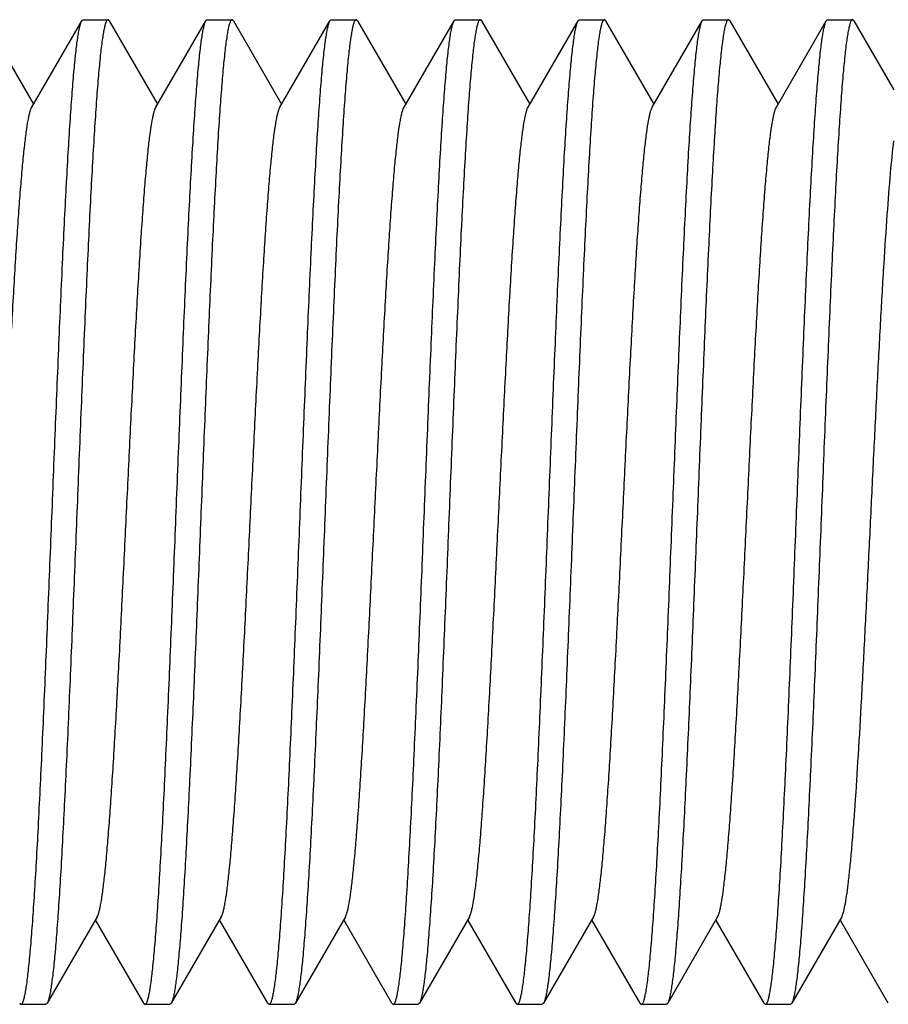
# Model space of a CAD drawing. Extents: x 0 to 1170, y 0 to 805.
# Drawn here: x 66 to 71, y 562 to 568 of the extents above; entities that cross this region are included whole.
import ezdxf

# ---------------------------------------------------------------- set-up
doc = ezdxf.new("R2010")
doc.units = 0
doc.header["$MEASUREMENT"] = 0
doc.layers.add('3_取付金具', color=4, linetype='CONTINUOUS')

msp = doc.modelspace()

# ---------------------------------------------------------------- linework, layer by layer
at = {"layer": '3_取付金具'}
for p, q in [((66.0123, 568.0608), (66.3041, 567.557)), ((66.294, 567.5396), (66.5958, 568.0608)), ((66.6041, 568.0679), (66.7541, 568.0679)), ((66.7623, 568.0608), (67.0541, 567.557)), ((67.044, 567.5396), (67.3458, 568.0608)), ((67.3541, 568.0679), (67.5041, 568.0679)), ((67.5123, 568.0608), (67.8041, 567.557)), ((67.794, 567.5396), (68.0958, 568.0608)), ((68.1041, 568.0679), (68.2541, 568.0679)), ((68.2623, 568.0608), (68.5541, 567.557)), ((68.544, 567.5396), (68.8458, 568.0608)), ((68.8541, 568.0679), (69.0041, 568.0679)), ((69.0123, 568.0608), (69.3041, 567.557)), ((69.294, 567.5396), (69.5958, 568.0608)), ((69.6041, 568.0679), (69.7541, 568.0679)), ((69.7623, 568.0608), (70.0541, 567.557)), ((70.044, 567.5396), (70.3458, 568.0608)), ((70.3541, 568.0679), (70.5041, 568.0679)), ((70.5123, 568.0608), (70.8041, 567.557)), ((70.794, 567.5396), (71.0958, 568.0608)), ((71.1041, 568.0679), (71.2541, 568.0679)), ((71.2623, 568.0608), (71.5041, 567.6433)), ((66.6891, 562.6462), (66.3873, 562.1251)), ((67.4391, 562.6462), (67.1373, 562.1251)), ((68.1891, 562.6462), (67.8873, 562.1251)), ((68.9391, 562.6462), (68.6373, 562.1251)), ((69.6891, 562.6462), (69.3873, 562.1251)), ((70.4391, 562.6462), (70.1373, 562.1251)), ((71.1891, 562.6462), (70.8873, 562.1251)), ((66.9708, 562.1251), (66.6791, 562.6289)), ((67.7208, 562.1251), (67.4291, 562.6289)), ((68.4708, 562.1251), (68.1791, 562.6289)), ((69.2208, 562.1251), (68.9291, 562.6289)), ((69.9708, 562.1251), (69.6791, 562.6289)), ((70.7208, 562.1251), (70.4291, 562.6289)), ((71.4708, 562.1251), (71.1791, 562.6289)), ((66.2291, 562.1179), (66.3791, 562.1179)), ((66.9791, 562.1179), (67.1291, 562.1179)), ((67.7291, 562.1179), (67.8791, 562.1179)), ((68.4791, 562.1179), (68.6291, 562.1179)), ((69.2291, 562.1179), (69.3791, 562.1179)), ((69.9791, 562.1179), (70.1291, 562.1179)), ((70.7291, 562.1179), (70.8791, 562.1179))]:
    msp.add_line(p, q, dxfattribs=at)
for points, knots in [([(66.2291, 562.1179), (66.2313, 562.1179), (66.2348, 562.1209), (66.238, 562.126), (66.2422, 562.1351), (66.2471, 562.1507), (66.2527, 562.1747), (66.2582, 562.2053), (66.2664, 562.2593), (66.2762, 562.3429), (66.2874, 562.4622), (66.2987, 562.6056), (66.31, 562.7719), (66.3213, 562.9596), (66.3327, 563.167), (66.344, 563.3921), (66.3554, 563.6328), (66.3709, 563.9786), (66.39, 564.4324), (66.4125, 564.991), (66.435, 565.5533), (66.4575, 566.0987), (66.4766, 566.5335), (66.4922, 566.8578), (66.5036, 567.0782), (66.515, 567.2803), (66.5263, 567.4622), (66.5376, 567.6224), (66.5489, 567.7592), (66.5586, 567.8581), (66.5667, 567.9245), (66.5724, 567.9647), (66.578, 567.9983), (66.5836, 568.0253), (66.5891, 568.0455), (66.5934, 568.0566), (66.5958, 568.0608)], [0, 0, 0, 0, 0.00112, 0.001984, 0.003097, 0.006121, 0.01024, 0.015462, 0.021785, 0.03769, 0.057831, 0.082032, 0.110077, 0.14171, 0.176643, 0.214555, 0.2551, 0.297904, 0.388702, 0.483619, 0.579171, 0.671852, 0.758263, 0.798114, 0.835234, 0.869283, 0.899949, 0.926952, 0.950048, 0.96903, 0.976926, 0.983736, 0.98945, 0.99406, 0.997569, 1, 1, 1, 1]), ([(66.7541, 568.0679), (66.7518, 568.0679), (66.7483, 568.065), (66.7452, 568.0599), (66.7409, 568.0508), (66.7361, 568.0351), (66.7305, 568.0111), (66.7249, 567.9805), (66.7167, 567.9266), (66.7069, 567.8429), (66.6957, 567.7237), (66.6845, 567.5802), (66.6732, 567.4139), (66.6618, 567.2262), (66.6505, 567.0188), (66.6391, 566.7938), (66.6277, 566.553), (66.6122, 566.2072), (66.5931, 565.7534), (66.5706, 565.1949), (66.5481, 564.6325), (66.5257, 564.0871), (66.5065, 563.6524), (66.4909, 563.328), (66.4795, 563.1076), (66.4682, 562.9056), (66.4568, 562.7236), (66.4455, 562.5635), (66.4343, 562.4266), (66.4245, 562.3278), (66.4164, 562.2613), (66.4108, 562.2211), (66.4051, 562.1875), (66.3996, 562.1606), (66.3941, 562.1404), (66.3898, 562.1293), (66.3873, 562.1251)], [0, 0, 0, 0, 0.00112, 0.001984, 0.003097, 0.006121, 0.01024, 0.015462, 0.021785, 0.03769, 0.057831, 0.082032, 0.110077, 0.14171, 0.176643, 0.214555, 0.2551, 0.297904, 0.388702, 0.483619, 0.579171, 0.671853, 0.758263, 0.798115, 0.835235, 0.869283, 0.899949, 0.926952, 0.950048, 0.96903, 0.976926, 0.983736, 0.98945, 0.99406, 0.997569, 1, 1, 1, 1]), ([(66.5958, 568.0608), (66.5964, 568.0618), (66.5983, 568.0649), (66.6016, 568.0679), (66.6041, 568.0679)], [0, 0, 0, 0, 0.33647, 1, 1, 1, 1]), ([(66.7623, 568.0608), (66.7617, 568.0618), (66.7598, 568.0649), (66.7565, 568.0679), (66.7541, 568.0679)], [0, 0, 0, 0, 0.33647, 1, 1, 1, 1]), ([(66.9791, 562.1179), (66.9813, 562.1179), (66.9848, 562.1209), (66.988, 562.126), (66.9922, 562.1351), (66.9971, 562.1507), (67.0027, 562.1747), (67.0082, 562.2053), (67.0164, 562.2593), (67.0262, 562.3429), (67.0374, 562.4622), (67.0487, 562.6056), (67.06, 562.7719), (67.0713, 562.9596), (67.0827, 563.167), (67.094, 563.3921), (67.1054, 563.6328), (67.1209, 563.9786), (67.14, 564.4324), (67.1625, 564.991), (67.185, 565.5533), (67.2075, 566.0987), (67.2266, 566.5335), (67.2422, 566.8578), (67.2536, 567.0782), (67.265, 567.2803), (67.2763, 567.4622), (67.2876, 567.6224), (67.2989, 567.7592), (67.3086, 567.8581), (67.3167, 567.9245), (67.3224, 567.9647), (67.328, 567.9983), (67.3336, 568.0253), (67.3391, 568.0455), (67.3434, 568.0566), (67.3458, 568.0608)], [0, 0, 0, 0, 0.00112, 0.001984, 0.003097, 0.006121, 0.01024, 0.015462, 0.021785, 0.03769, 0.057831, 0.082032, 0.110077, 0.14171, 0.176642, 0.214555, 0.255099, 0.297904, 0.388702, 0.483619, 0.579171, 0.671852, 0.758263, 0.798114, 0.835234, 0.869283, 0.899949, 0.926952, 0.950047, 0.96903, 0.976926, 0.983736, 0.98945, 0.99406, 0.997569, 1, 1, 1, 1]), ([(67.4957, 568.0607), (67.4934, 568.0566), (67.4892, 568.0458), (67.4838, 568.0263), (67.4784, 568.0002), (67.4729, 567.9679), (67.4673, 567.9292), (67.4595, 567.8653), (67.4499, 567.7704), (67.4389, 567.6389), (67.4278, 567.4851), (67.4168, 567.3102), (67.4057, 567.1159), (67.3945, 566.9037), (67.3793, 566.5908), (67.3605, 566.1703), (67.3386, 565.641), (67.3165, 565.0924), (67.2945, 564.5439), (67.2726, 564.0147), (67.2538, 563.5942), (67.2385, 563.2814), (67.2274, 563.0693), (67.2163, 562.875), (67.2053, 562.7002), (67.1942, 562.5464), (67.1832, 562.415), (67.1736, 562.3202), (67.1658, 562.2563), (67.1602, 562.2177), (67.1547, 562.1854), (67.1493, 562.1594), (67.1439, 562.1399), (67.1397, 562.1291), (67.1373, 562.1251)], [0, 0, 0, 0, 0.002376, 0.005783, 0.010243, 0.015759, 0.022326, 0.029933, 0.048207, 0.070432, 0.096421, 0.125948, 0.158756, 0.194558, 0.233041, 0.31668, 0.406744, 0.500077, 0.593407, 0.683462, 0.767087, 0.805561, 0.841353, 0.87415, 0.903664, 0.92964, 0.951852, 0.970111, 0.977711, 0.98427, 0.989779, 0.994232, 0.997631, 1, 1, 1, 1]), ([(67.3458, 568.0608), (67.3464, 568.0618), (67.3483, 568.0649), (67.3516, 568.0679), (67.3541, 568.0679)], [0, 0, 0, 0, 0.33647, 1, 1, 1, 1]), ([(67.5041, 568.0679), (67.5034, 568.0679), (67.5013, 568.0674), (67.4984, 568.0648), (67.4966, 568.0622), (67.4957, 568.0607)], [0, 0, 0, 0, 0.185952, 0.52844, 1, 1, 1, 1]), ([(67.5123, 568.0608), (67.5117, 568.0618), (67.5098, 568.0649), (67.5065, 568.0679), (67.5041, 568.0679)], [0, 0, 0, 0, 0.33647, 1, 1, 1, 1]), ([(67.7291, 562.1179), (67.7313, 562.1179), (67.7348, 562.1209), (67.738, 562.126), (67.7422, 562.1351), (67.7471, 562.1507), (67.7527, 562.1747), (67.7582, 562.2053), (67.7664, 562.2593), (67.7762, 562.3429), (67.7874, 562.4622), (67.7987, 562.6056), (67.81, 562.7719), (67.8213, 562.9596), (67.8327, 563.167), (67.844, 563.3921), (67.8554, 563.6328), (67.8709, 563.9786), (67.89, 564.4324), (67.9125, 564.991), (67.935, 565.5533), (67.9575, 566.0987), (67.9766, 566.5335), (67.9922, 566.8578), (68.0036, 567.0782), (68.015, 567.2803), (68.0263, 567.4622), (68.0376, 567.6224), (68.0489, 567.7592), (68.0586, 567.8581), (68.0667, 567.9245), (68.0724, 567.9647), (68.078, 567.9983), (68.0836, 568.0253), (68.0891, 568.0455), (68.0934, 568.0566), (68.0958, 568.0608)], [0, 0, 0, 0, 0.00112, 0.001984, 0.003097, 0.006121, 0.01024, 0.015462, 0.021785, 0.03769, 0.057831, 0.082032, 0.110077, 0.14171, 0.176643, 0.214555, 0.2551, 0.297904, 0.388702, 0.483619, 0.579171, 0.671852, 0.758263, 0.798114, 0.835234, 0.869283, 0.899949, 0.926952, 0.950048, 0.96903, 0.976926, 0.983736, 0.98945, 0.99406, 0.997569, 1, 1, 1, 1]), ([(68.2541, 568.0679), (68.2518, 568.0679), (68.2483, 568.065), (68.2452, 568.0599), (68.2409, 568.0508), (68.2361, 568.0351), (68.2305, 568.0111), (68.2249, 567.9805), (68.2167, 567.9266), (68.2069, 567.8429), (68.1957, 567.7237), (68.1845, 567.5802), (68.1732, 567.4139), (68.1618, 567.2262), (68.1505, 567.0189), (68.1391, 566.7938), (68.1277, 566.553), (68.1122, 566.2072), (68.0931, 565.7534), (68.0706, 565.1949), (68.0481, 564.6325), (68.0257, 564.0871), (68.0065, 563.6524), (67.9909, 563.328), (67.9795, 563.1076), (67.9682, 562.9056), (67.9568, 562.7236), (67.9455, 562.5635), (67.9343, 562.4266), (67.9245, 562.3278), (67.9164, 562.2613), (67.9108, 562.2211), (67.9051, 562.1875), (67.8996, 562.1606), (67.8941, 562.1404), (67.8898, 562.1293), (67.8873, 562.1251)], [0, 0, 0, 0, 0.00112, 0.001984, 0.003097, 0.006121, 0.01024, 0.015462, 0.021785, 0.03769, 0.057831, 0.082032, 0.110077, 0.14171, 0.176643, 0.214555, 0.2551, 0.297904, 0.388702, 0.483619, 0.579171, 0.671852, 0.758263, 0.798115, 0.835235, 0.869283, 0.899949, 0.926952, 0.950048, 0.96903, 0.976926, 0.983736, 0.98945, 0.99406, 0.997569, 1, 1, 1, 1]), ([(68.0958, 568.0608), (68.0964, 568.0618), (68.0983, 568.0649), (68.1016, 568.0679), (68.1041, 568.0679)], [0, 0, 0, 0, 0.33647, 1, 1, 1, 1]), ([(68.2623, 568.0608), (68.2617, 568.0618), (68.2598, 568.0649), (68.2565, 568.0679), (68.2541, 568.0679)], [0, 0, 0, 0, 0.33647, 1, 1, 1, 1]), ([(68.4791, 562.1179), (68.4813, 562.1179), (68.4848, 562.1209), (68.488, 562.126), (68.4922, 562.1351), (68.4971, 562.1507), (68.5027, 562.1747), (68.5082, 562.2053), (68.5164, 562.2593), (68.5262, 562.3429), (68.5374, 562.4622), (68.5487, 562.6056), (68.56, 562.7719), (68.5713, 562.9596), (68.5827, 563.167), (68.594, 563.3921), (68.6054, 563.6328), (68.6209, 563.9786), (68.64, 564.4324), (68.6625, 564.991), (68.685, 565.5533), (68.7075, 566.0987), (68.7266, 566.5335), (68.7422, 566.8578), (68.7536, 567.0782), (68.765, 567.2803), (68.7763, 567.4622), (68.7876, 567.6224), (68.7989, 567.7592), (68.8086, 567.8581), (68.8167, 567.9245), (68.8224, 567.9647), (68.828, 567.9983), (68.8336, 568.0253), (68.8391, 568.0455), (68.8434, 568.0566), (68.8458, 568.0608)], [0, 0, 0, 0, 0.00112, 0.001984, 0.003097, 0.006121, 0.01024, 0.015462, 0.021785, 0.03769, 0.057831, 0.082032, 0.110077, 0.14171, 0.176642, 0.214555, 0.255099, 0.297904, 0.388702, 0.483619, 0.579171, 0.671853, 0.758263, 0.798114, 0.835234, 0.869283, 0.899949, 0.926952, 0.950047, 0.96903, 0.976926, 0.983736, 0.98945, 0.99406, 0.997569, 1, 1, 1, 1]), ([(69.0041, 568.0679), (69.0018, 568.0679), (68.9983, 568.065), (68.9952, 568.0599), (68.9909, 568.0508), (68.9861, 568.0351), (68.9805, 568.0111), (68.9749, 567.9805), (68.9667, 567.9266), (68.9569, 567.8429), (68.9457, 567.7237), (68.9345, 567.5802), (68.9232, 567.4139), (68.9118, 567.2262), (68.9005, 567.0189), (68.8891, 566.7938), (68.8777, 566.553), (68.8622, 566.2072), (68.8431, 565.7534), (68.8206, 565.1949), (68.7981, 564.6325), (68.7757, 564.0871), (68.7565, 563.6524), (68.7409, 563.328), (68.7295, 563.1076), (68.7182, 562.9056), (68.7068, 562.7236), (68.6955, 562.5635), (68.6843, 562.4266), (68.6745, 562.3278), (68.6664, 562.2613), (68.6608, 562.2211), (68.6551, 562.1875), (68.6496, 562.1606), (68.6441, 562.1404), (68.6398, 562.1293), (68.6373, 562.1251)], [0, 0, 0, 0, 0.00112, 0.001984, 0.003097, 0.006121, 0.01024, 0.015462, 0.021785, 0.03769, 0.057831, 0.082032, 0.110077, 0.14171, 0.176642, 0.214555, 0.2551, 0.297904, 0.388702, 0.483619, 0.579171, 0.671852, 0.758263, 0.798114, 0.835234, 0.869283, 0.899949, 0.926952, 0.950048, 0.96903, 0.976926, 0.983736, 0.98945, 0.99406, 0.997569, 1, 1, 1, 1]), ([(68.8458, 568.0608), (68.8464, 568.0618), (68.8483, 568.0649), (68.8516, 568.0679), (68.8541, 568.0679)], [0, 0, 0, 0, 0.33647, 1, 1, 1, 1]), ([(69.0123, 568.0608), (69.0117, 568.0618), (69.0098, 568.0649), (69.0065, 568.0679), (69.0041, 568.0679)], [0, 0, 0, 0, 0.33647, 1, 1, 1, 1]), ([(69.2291, 562.1179), (69.2313, 562.1179), (69.2348, 562.1209), (69.238, 562.126), (69.2422, 562.1351), (69.2471, 562.1507), (69.2527, 562.1747), (69.2582, 562.2053), (69.2664, 562.2593), (69.2762, 562.3429), (69.2874, 562.4622), (69.2987, 562.6056), (69.31, 562.7719), (69.3213, 562.9596), (69.3327, 563.167), (69.344, 563.3921), (69.3554, 563.6328), (69.3709, 563.9786), (69.39, 564.4324), (69.4125, 564.991), (69.435, 565.5533), (69.4575, 566.0987), (69.4766, 566.5335), (69.4922, 566.8578), (69.5036, 567.0782), (69.515, 567.2803), (69.5263, 567.4622), (69.5376, 567.6224), (69.5489, 567.7592), (69.5586, 567.8581), (69.5667, 567.9245), (69.5724, 567.9647), (69.578, 567.9983), (69.5836, 568.0253), (69.5891, 568.0455), (69.5934, 568.0566), (69.5958, 568.0608)], [0, 0, 0, 0, 0.00112, 0.001984, 0.003097, 0.006121, 0.01024, 0.015462, 0.021785, 0.03769, 0.057831, 0.082032, 0.110077, 0.14171, 0.176643, 0.214555, 0.2551, 0.297904, 0.388702, 0.483619, 0.579171, 0.671852, 0.758263, 0.798114, 0.835234, 0.869283, 0.899949, 0.926952, 0.950048, 0.96903, 0.976926, 0.983736, 0.98945, 0.99406, 0.997569, 1, 1, 1, 1]), ([(69.7541, 568.0679), (69.7518, 568.0679), (69.7483, 568.065), (69.7452, 568.0599), (69.7409, 568.0508), (69.7361, 568.0351), (69.7305, 568.0111), (69.7249, 567.9805), (69.7167, 567.9266), (69.7069, 567.8429), (69.6957, 567.7237), (69.6845, 567.5802), (69.6732, 567.4139), (69.6618, 567.2262), (69.6505, 567.0188), (69.6391, 566.7938), (69.6277, 566.553), (69.6122, 566.2072), (69.5931, 565.7534), (69.5706, 565.1949), (69.5481, 564.6325), (69.5257, 564.0871), (69.5065, 563.6524), (69.4909, 563.328), (69.4795, 563.1076), (69.4682, 562.9056), (69.4568, 562.7236), (69.4455, 562.5635), (69.4343, 562.4266), (69.4245, 562.3278), (69.4164, 562.2613), (69.4108, 562.2211), (69.4051, 562.1875), (69.3996, 562.1606), (69.3941, 562.1404), (69.3898, 562.1293), (69.3873, 562.1251)], [0, 0, 0, 0, 0.00112, 0.001984, 0.003097, 0.006121, 0.01024, 0.015462, 0.021785, 0.03769, 0.057831, 0.082032, 0.110077, 0.14171, 0.176643, 0.214555, 0.2551, 0.297904, 0.388702, 0.483619, 0.579171, 0.671853, 0.758263, 0.798115, 0.835235, 0.869283, 0.899949, 0.926952, 0.950048, 0.96903, 0.976926, 0.983736, 0.98945, 0.99406, 0.997569, 1, 1, 1, 1]), ([(69.5958, 568.0608), (69.5964, 568.0618), (69.5983, 568.0649), (69.6016, 568.0679), (69.6041, 568.0679)], [0, 0, 0, 0, 0.33647, 1, 1, 1, 1]), ([(69.7623, 568.0608), (69.7617, 568.0618), (69.7598, 568.0649), (69.7565, 568.0679), (69.7541, 568.0679)], [0, 0, 0, 0, 0.33647, 1, 1, 1, 1]), ([(69.9791, 562.1179), (69.9813, 562.1179), (69.9848, 562.1209), (69.988, 562.126), (69.9922, 562.1351), (69.9971, 562.1507), (70.0027, 562.1747), (70.0082, 562.2053), (70.0164, 562.2593), (70.0262, 562.3429), (70.0374, 562.4622), (70.0487, 562.6056), (70.06, 562.7719), (70.0713, 562.9596), (70.0827, 563.167), (70.094, 563.3921), (70.1054, 563.6328), (70.1209, 563.9786), (70.14, 564.4324), (70.1625, 564.991), (70.185, 565.5533), (70.2075, 566.0987), (70.2266, 566.5335), (70.2422, 566.8578), (70.2536, 567.0782), (70.265, 567.2803), (70.2763, 567.4622), (70.2876, 567.6224), (70.2989, 567.7592), (70.3086, 567.8581), (70.3167, 567.9245), (70.3224, 567.9647), (70.328, 567.9983), (70.3336, 568.0253), (70.3391, 568.0455), (70.3434, 568.0566), (70.3458, 568.0608)], [0, 0, 0, 0, 0.00112, 0.001984, 0.003097, 0.006121, 0.01024, 0.015462, 0.021785, 0.03769, 0.057831, 0.082032, 0.110077, 0.14171, 0.176642, 0.214555, 0.255099, 0.297904, 0.388702, 0.483619, 0.579171, 0.671852, 0.758263, 0.798114, 0.835234, 0.869283, 0.899949, 0.926952, 0.950047, 0.96903, 0.976926, 0.983736, 0.98945, 0.99406, 0.997569, 1, 1, 1, 1]), ([(70.4957, 568.0607), (70.4934, 568.0566), (70.4892, 568.0458), (70.4838, 568.0263), (70.4784, 568.0002), (70.4729, 567.9679), (70.4673, 567.9292), (70.4595, 567.8653), (70.4499, 567.7704), (70.4389, 567.6389), (70.4278, 567.4851), (70.4168, 567.3102), (70.4057, 567.1159), (70.3945, 566.9037), (70.3793, 566.5908), (70.3605, 566.1703), (70.3386, 565.641), (70.3165, 565.0924), (70.2945, 564.5439), (70.2726, 564.0147), (70.2538, 563.5942), (70.2385, 563.2814), (70.2274, 563.0693), (70.2163, 562.875), (70.2053, 562.7002), (70.1942, 562.5464), (70.1832, 562.415), (70.1736, 562.3202), (70.1658, 562.2563), (70.1602, 562.2177), (70.1547, 562.1854), (70.1493, 562.1594), (70.1439, 562.1399), (70.1397, 562.1291), (70.1373, 562.1251)], [0, 0, 0, 0, 0.002376, 0.005783, 0.010243, 0.015759, 0.022326, 0.029933, 0.048207, 0.070432, 0.096421, 0.125948, 0.158756, 0.194558, 0.233041, 0.31668, 0.406744, 0.500077, 0.593407, 0.683462, 0.767087, 0.805561, 0.841353, 0.87415, 0.903664, 0.92964, 0.951852, 0.970111, 0.977711, 0.98427, 0.989779, 0.994232, 0.997631, 1, 1, 1, 1]), ([(70.3458, 568.0608), (70.3464, 568.0618), (70.3483, 568.0649), (70.3516, 568.0679), (70.3541, 568.0679)], [0, 0, 0, 0, 0.33647, 1, 1, 1, 1]), ([(70.5041, 568.0679), (70.5034, 568.0679), (70.5013, 568.0674), (70.4984, 568.0648), (70.4966, 568.0622), (70.4957, 568.0607)], [0, 0, 0, 0, 0.185952, 0.52844, 1, 1, 1, 1]), ([(70.5123, 568.0608), (70.5117, 568.0618), (70.5098, 568.0649), (70.5065, 568.0679), (70.5041, 568.0679)], [0, 0, 0, 0, 0.33647, 1, 1, 1, 1]), ([(70.7291, 562.1179), (70.7313, 562.1179), (70.7348, 562.1209), (70.738, 562.126), (70.7422, 562.1351), (70.7471, 562.1507), (70.7527, 562.1747), (70.7582, 562.2053), (70.7664, 562.2593), (70.7762, 562.3429), (70.7874, 562.4622), (70.7987, 562.6056), (70.81, 562.7719), (70.8213, 562.9596), (70.8327, 563.167), (70.844, 563.3921), (70.8554, 563.6328), (70.8709, 563.9786), (70.89, 564.4324), (70.9125, 564.991), (70.935, 565.5533), (70.9575, 566.0987), (70.9766, 566.5335), (70.9922, 566.8578), (71.0036, 567.0782), (71.015, 567.2803), (71.0263, 567.4622), (71.0376, 567.6224), (71.0489, 567.7592), (71.0586, 567.8581), (71.0667, 567.9245), (71.0724, 567.9647), (71.078, 567.9983), (71.0836, 568.0253), (71.0891, 568.0455), (71.0934, 568.0566), (71.0958, 568.0608)], [0, 0, 0, 0, 0.00112, 0.001984, 0.003097, 0.006121, 0.01024, 0.015462, 0.021785, 0.03769, 0.057831, 0.082032, 0.110077, 0.14171, 0.176643, 0.214555, 0.2551, 0.297904, 0.388702, 0.483619, 0.579171, 0.671852, 0.758263, 0.798114, 0.835234, 0.869283, 0.899949, 0.926952, 0.950048, 0.96903, 0.976926, 0.983736, 0.98945, 0.99406, 0.997569, 1, 1, 1, 1]), ([(71.2541, 568.0679), (71.2518, 568.0679), (71.2483, 568.065), (71.2452, 568.0599), (71.2409, 568.0508), (71.2361, 568.0351), (71.2305, 568.0111), (71.2249, 567.9805), (71.2167, 567.9266), (71.2069, 567.8429), (71.1957, 567.7237), (71.1845, 567.5802), (71.1732, 567.4139), (71.1618, 567.2262), (71.1505, 567.0189), (71.1391, 566.7938), (71.1277, 566.553), (71.1122, 566.2072), (71.0931, 565.7534), (71.0706, 565.1949), (71.0481, 564.6325), (71.0257, 564.0871), (71.0065, 563.6524), (70.9909, 563.328), (70.9795, 563.1076), (70.9682, 562.9056), (70.9568, 562.7236), (70.9455, 562.5635), (70.9343, 562.4266), (70.9245, 562.3278), (70.9164, 562.2613), (70.9108, 562.2211), (70.9051, 562.1875), (70.8996, 562.1606), (70.8941, 562.1404), (70.8898, 562.1293), (70.8873, 562.1251)], [0, 0, 0, 0, 0.00112, 0.001984, 0.003097, 0.006121, 0.01024, 0.015462, 0.021785, 0.03769, 0.057831, 0.082032, 0.110077, 0.14171, 0.176643, 0.214555, 0.2551, 0.297904, 0.388702, 0.483619, 0.579171, 0.671852, 0.758263, 0.798115, 0.835235, 0.869283, 0.899949, 0.926952, 0.950048, 0.96903, 0.976926, 0.983736, 0.98945, 0.99406, 0.997569, 1, 1, 1, 1]), ([(71.0958, 568.0608), (71.0964, 568.0618), (71.0983, 568.0649), (71.1016, 568.0679), (71.1041, 568.0679)], [0, 0, 0, 0, 0.33647, 1, 1, 1, 1]), ([(71.2623, 568.0608), (71.2617, 568.0618), (71.2598, 568.0649), (71.2565, 568.0679), (71.2541, 568.0679)], [0, 0, 0, 0, 0.33647, 1, 1, 1, 1]), ([(65.9391, 562.6462), (65.9413, 562.6501), (65.9455, 562.6599), (65.9508, 562.6774), (65.9563, 562.7002), (65.9642, 562.7406), (65.9736, 562.8038), (65.9845, 562.8943), (65.9954, 563.0038), (66.0063, 563.1313), (66.0173, 563.2758), (66.0283, 563.4359), (66.0393, 563.6103), (66.0544, 563.8669), (66.073, 564.2113), (66.0948, 564.6444), (66.1166, 565.0929), (66.1384, 565.5414), (66.1601, 565.9745), (66.1787, 566.3189), (66.1938, 566.5756), (66.2048, 566.75), (66.2158, 566.9101), (66.2268, 567.0545), (66.2378, 567.182), (66.2486, 567.2915), (66.2595, 567.3821), (66.269, 567.4453), (66.2769, 567.4857), (66.2823, 567.5084), (66.2877, 567.526), (66.2918, 567.5358), (66.294, 567.5396)], [0, 0, 0, 0, 0.00273, 0.006461, 0.011215, 0.016996, 0.031617, 0.050233, 0.072698, 0.098829, 0.128403, 0.161171, 0.196852, 0.235141, 0.318205, 0.407514, 0.5, 0.592486, 0.681795, 0.764859, 0.803148, 0.838829, 0.871597, 0.901171, 0.927302, 0.949767, 0.968383, 0.983004, 0.988785, 0.993539, 0.99727, 1, 1, 1, 1]), ([(66.6891, 562.6462), (66.6913, 562.6501), (66.6955, 562.6599), (66.7008, 562.6774), (66.7063, 562.7002), (66.7142, 562.7406), (66.7236, 562.8038), (66.7345, 562.8943), (66.7454, 563.0038), (66.7563, 563.1313), (66.7673, 563.2758), (66.7783, 563.4359), (66.7893, 563.6103), (66.8044, 563.8669), (66.823, 564.2113), (66.8448, 564.6444), (66.8666, 565.0929), (66.8884, 565.5414), (66.9101, 565.9745), (66.9287, 566.3189), (66.9438, 566.5756), (66.9548, 566.75), (66.9658, 566.9101), (66.9768, 567.0545), (66.9878, 567.182), (66.9986, 567.2915), (67.0095, 567.3821), (67.019, 567.4453), (67.0269, 567.4857), (67.0323, 567.5084), (67.0377, 567.526), (67.0418, 567.5358), (67.044, 567.5396)], [0, 0, 0, 0, 0.00273, 0.006461, 0.011215, 0.016996, 0.031617, 0.050233, 0.072698, 0.098829, 0.128403, 0.161171, 0.196852, 0.235141, 0.318205, 0.407514, 0.5, 0.592486, 0.681795, 0.764859, 0.803148, 0.838829, 0.871597, 0.901171, 0.927302, 0.949767, 0.968383, 0.983004, 0.988785, 0.993539, 0.99727, 1, 1, 1, 1]), ([(67.4391, 562.6462), (67.4413, 562.6501), (67.4455, 562.6599), (67.4508, 562.6774), (67.4563, 562.7002), (67.4642, 562.7406), (67.4736, 562.8038), (67.4845, 562.8943), (67.4954, 563.0038), (67.5063, 563.1313), (67.5173, 563.2758), (67.5283, 563.4359), (67.5393, 563.6103), (67.5544, 563.8669), (67.573, 564.2113), (67.5948, 564.6444), (67.6166, 565.0929), (67.6384, 565.5414), (67.6601, 565.9745), (67.6787, 566.3189), (67.6938, 566.5755), (67.7048, 566.7499), (67.7158, 566.9101), (67.7268, 567.0545), (67.7378, 567.182), (67.7486, 567.2915), (67.7595, 567.3821), (67.769, 567.4453), (67.7769, 567.4857), (67.7823, 567.5084), (67.7877, 567.526), (67.7918, 567.5358), (67.794, 567.5396)], [0, 0, 0, 0, 0.00273, 0.006461, 0.011215, 0.016996, 0.031617, 0.050233, 0.072698, 0.098828, 0.128403, 0.161171, 0.196852, 0.23514, 0.318204, 0.407513, 0.499999, 0.592485, 0.681794, 0.764858, 0.803146, 0.838827, 0.871595, 0.90117, 0.927301, 0.949767, 0.968382, 0.983003, 0.988785, 0.993539, 0.99727, 1, 1, 1, 1]), ([(68.1891, 562.6462), (68.1913, 562.6501), (68.1955, 562.6599), (68.2008, 562.6774), (68.2063, 562.7002), (68.2142, 562.7406), (68.2236, 562.8038), (68.2345, 562.8943), (68.2454, 563.0038), (68.2563, 563.1313), (68.2673, 563.2758), (68.2783, 563.4359), (68.2893, 563.6103), (68.3044, 563.8669), (68.323, 564.2113), (68.3448, 564.6444), (68.3666, 565.0929), (68.3884, 565.5414), (68.4101, 565.9745), (68.4287, 566.3189), (68.4438, 566.5756), (68.4548, 566.75), (68.4658, 566.9101), (68.4768, 567.0545), (68.4878, 567.182), (68.4986, 567.2915), (68.5095, 567.3821), (68.519, 567.4453), (68.5269, 567.4857), (68.5323, 567.5084), (68.5377, 567.526), (68.5418, 567.5358), (68.544, 567.5396)], [0, 0, 0, 0, 0.00273, 0.006461, 0.011215, 0.016996, 0.031617, 0.050233, 0.072698, 0.098829, 0.128403, 0.161171, 0.196852, 0.235141, 0.318205, 0.407514, 0.5, 0.592486, 0.681795, 0.764859, 0.803148, 0.838829, 0.871597, 0.901171, 0.927302, 0.949767, 0.968383, 0.983004, 0.988785, 0.993539, 0.99727, 1, 1, 1, 1]), ([(68.9391, 562.6462), (68.9413, 562.6501), (68.9455, 562.6599), (68.9508, 562.6774), (68.9563, 562.7002), (68.9642, 562.7406), (68.9736, 562.8038), (68.9845, 562.8943), (68.9954, 563.0038), (69.0063, 563.1313), (69.0173, 563.2758), (69.0283, 563.4359), (69.0393, 563.6103), (69.0544, 563.8669), (69.073, 564.2113), (69.0948, 564.6444), (69.1166, 565.0929), (69.1384, 565.5414), (69.1601, 565.9745), (69.1787, 566.3189), (69.1938, 566.5756), (69.2048, 566.75), (69.2158, 566.9101), (69.2268, 567.0545), (69.2378, 567.182), (69.2486, 567.2915), (69.2595, 567.3821), (69.269, 567.4453), (69.2769, 567.4857), (69.2823, 567.5084), (69.2877, 567.526), (69.2918, 567.5358), (69.294, 567.5396)], [0, 0, 0, 0, 0.00273, 0.006461, 0.011215, 0.016996, 0.031617, 0.050233, 0.072698, 0.098829, 0.128403, 0.161171, 0.196852, 0.235141, 0.318205, 0.407514, 0.5, 0.592486, 0.681795, 0.764859, 0.803148, 0.838829, 0.871597, 0.901171, 0.927302, 0.949767, 0.968383, 0.983004, 0.988785, 0.993539, 0.99727, 1, 1, 1, 1]), ([(69.6891, 562.6462), (69.6913, 562.6501), (69.6955, 562.6599), (69.7008, 562.6774), (69.7063, 562.7002), (69.7142, 562.7406), (69.7236, 562.8038), (69.7345, 562.8943), (69.7454, 563.0038), (69.7563, 563.1313), (69.7673, 563.2758), (69.7783, 563.4359), (69.7893, 563.6103), (69.8044, 563.8669), (69.823, 564.2113), (69.8448, 564.6444), (69.8666, 565.0929), (69.8884, 565.5414), (69.9101, 565.9745), (69.9287, 566.3189), (69.9438, 566.5756), (69.9548, 566.75), (69.9658, 566.9101), (69.9768, 567.0545), (69.9878, 567.182), (69.9986, 567.2915), (70.0095, 567.3821), (70.019, 567.4453), (70.0269, 567.4857), (70.0323, 567.5084), (70.0377, 567.526), (70.0418, 567.5358), (70.044, 567.5396)], [0, 0, 0, 0, 0.00273, 0.006461, 0.011215, 0.016996, 0.031617, 0.050233, 0.072698, 0.098829, 0.128403, 0.161171, 0.196852, 0.235141, 0.318205, 0.407514, 0.5, 0.592486, 0.681795, 0.764859, 0.803148, 0.838829, 0.871597, 0.901171, 0.927302, 0.949767, 0.968383, 0.983004, 0.988785, 0.993539, 0.99727, 1, 1, 1, 1]), ([(70.4391, 562.6462), (70.4413, 562.6501), (70.4455, 562.6599), (70.4508, 562.6774), (70.4563, 562.7002), (70.4642, 562.7406), (70.4736, 562.8038), (70.4845, 562.8943), (70.4954, 563.0038), (70.5063, 563.1313), (70.5173, 563.2758), (70.5283, 563.4359), (70.5393, 563.6103), (70.5544, 563.8669), (70.573, 564.2113), (70.5948, 564.6444), (70.6166, 565.0929), (70.6384, 565.5414), (70.6601, 565.9745), (70.6787, 566.3189), (70.6938, 566.5755), (70.7048, 566.7499), (70.7158, 566.9101), (70.7268, 567.0545), (70.7378, 567.182), (70.7486, 567.2915), (70.7595, 567.3821), (70.769, 567.4453), (70.7769, 567.4857), (70.7823, 567.5084), (70.7877, 567.526), (70.7918, 567.5358), (70.794, 567.5396)], [0, 0, 0, 0, 0.00273, 0.006461, 0.011215, 0.016996, 0.031617, 0.050233, 0.072698, 0.098828, 0.128403, 0.161171, 0.196852, 0.23514, 0.318204, 0.407513, 0.499999, 0.592485, 0.681794, 0.764858, 0.803146, 0.838827, 0.871595, 0.90117, 0.927301, 0.949767, 0.968382, 0.983003, 0.988785, 0.993539, 0.99727, 1, 1, 1, 1]), ([(71.1891, 562.6462), (71.191, 562.6496), (71.1947, 562.6579), (71.2019, 562.6801), (71.2102, 562.7183), (71.2198, 562.7762), (71.2294, 562.8498), (71.239, 562.9386), (71.2488, 563.042), (71.2585, 563.1594), (71.2721, 563.3413), (71.2888, 563.5968), (71.3081, 563.9322), (71.3274, 564.299), (71.3468, 564.6874), (71.3663, 565.0868), (71.3857, 565.4863), (71.4051, 565.8752), (71.4245, 566.2429), (71.4438, 566.5793), (71.463, 566.8755), (71.4821, 567.1233), (71.4963, 567.2714), (71.5041, 567.336)], [0, 0, 0, 0, 0.002479, 0.005777, 0.014895, 0.027384, 0.043191, 0.062221, 0.084356, 0.109448, 0.137332, 0.200707, 0.272776, 0.351592, 0.435025, 0.520815, 0.606642, 0.69018, 0.76917, 0.841475, 0.905142, 0.958458, 1, 1, 1, 1]), ([(66.2208, 562.1251), (66.2214, 562.124), (66.2233, 562.1209), (66.2266, 562.1179), (66.2291, 562.1179)], [0, 0, 0, 0, 0.33647, 1, 1, 1, 1]), ([(66.3873, 562.1251), (66.3867, 562.124), (66.3848, 562.1209), (66.3815, 562.1179), (66.3791, 562.1179)], [0, 0, 0, 0, 0.33647, 1, 1, 1, 1]), ([(66.9708, 562.1251), (66.9714, 562.124), (66.9733, 562.1209), (66.9766, 562.1179), (66.9791, 562.1179)], [0, 0, 0, 0, 0.33647, 1, 1, 1, 1]), ([(67.1373, 562.1251), (67.1367, 562.124), (67.1348, 562.1209), (67.1315, 562.1179), (67.1291, 562.1179)], [0, 0, 0, 0, 0.33647, 1, 1, 1, 1]), ([(67.7208, 562.1251), (67.7214, 562.124), (67.7233, 562.1209), (67.7266, 562.1179), (67.7291, 562.1179)], [0, 0, 0, 0, 0.33647, 1, 1, 1, 1]), ([(67.8873, 562.1251), (67.8867, 562.124), (67.8848, 562.1209), (67.8815, 562.1179), (67.8791, 562.1179)], [0, 0, 0, 0, 0.33647, 1, 1, 1, 1]), ([(68.4708, 562.1251), (68.4714, 562.124), (68.4733, 562.1209), (68.4766, 562.1179), (68.4791, 562.1179)], [0, 0, 0, 0, 0.33647, 1, 1, 1, 1]), ([(68.6373, 562.1251), (68.6367, 562.124), (68.6348, 562.1209), (68.6315, 562.1179), (68.6291, 562.1179)], [0, 0, 0, 0, 0.33647, 1, 1, 1, 1]), ([(69.2208, 562.1251), (69.2214, 562.124), (69.2233, 562.1209), (69.2266, 562.1179), (69.2291, 562.1179)], [0, 0, 0, 0, 0.33647, 1, 1, 1, 1]), ([(69.3873, 562.1251), (69.3867, 562.124), (69.3848, 562.1209), (69.3815, 562.1179), (69.3791, 562.1179)], [0, 0, 0, 0, 0.33647, 1, 1, 1, 1]), ([(69.9708, 562.1251), (69.9714, 562.124), (69.9733, 562.1209), (69.9766, 562.1179), (69.9791, 562.1179)], [0, 0, 0, 0, 0.33647, 1, 1, 1, 1]), ([(70.1373, 562.1251), (70.1367, 562.124), (70.1348, 562.1209), (70.1315, 562.1179), (70.1291, 562.1179)], [0, 0, 0, 0, 0.33647, 1, 1, 1, 1]), ([(70.7208, 562.1251), (70.7214, 562.124), (70.7233, 562.1209), (70.7266, 562.1179), (70.7291, 562.1179)], [0, 0, 0, 0, 0.33647, 1, 1, 1, 1]), ([(70.8873, 562.1251), (70.8867, 562.124), (70.8848, 562.1209), (70.8815, 562.1179), (70.8791, 562.1179)], [0, 0, 0, 0, 0.33647, 1, 1, 1, 1])]:
    msp.add_open_spline(points, degree=3, knots=knots, dxfattribs=at)

doc.saveas('drawing.dxf')
